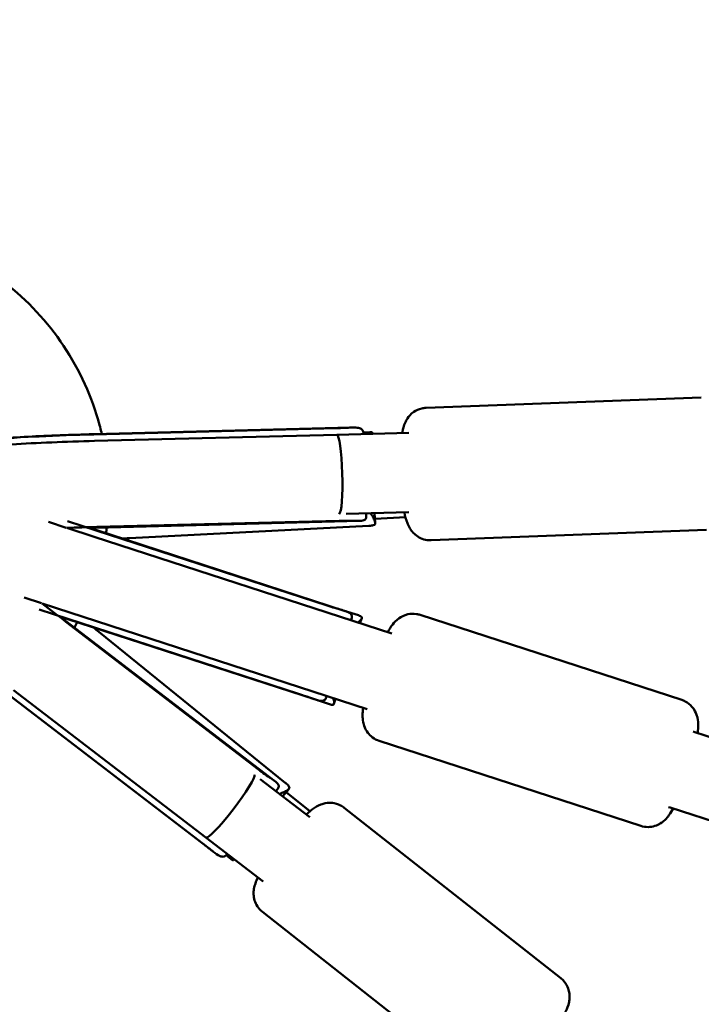
# Model space of a CAD drawing. Units: millimetres. Extents: x -3263 to 36841, y 82641 to 97446.
# Drawn here: x 1223 to 1378, y 89932 to 90155 of the extents above; entities that cross this region are included whole.
import ezdxf

# ---------------------------------------------------------------- set-up
doc = ezdxf.new("R2010")
doc.units = ezdxf.units.MM
doc.layers.add('MD_Visible', color=7, linetype='Continuous', lineweight=50)
doc.styles.get("Standard").update_dxf_attribs({"font": 'arial.ttf'})
doc.dimstyles.new('asd', dxfattribs={"dimtxt": 300, "dimasz": 100, "dimexe": 1.25, "dimexo": 0.625, "dimgap": 80, "dimtad": 1, "dimdec": 0, "dimlfac": 0.1, "dimrnd": 5, "dimtxsty": 'Standard', "dimcen": 0, "dimadec": 0, "dimazin": 0, "dimtfac": 1, "dimtdec": 0, "dimtmove": 2, "dimatfit": 3, "dimfxl": 1, "dimarcsym": 0})

# ---------------------------------------------------------------- blocks, each defined once
blk = doc.blocks.new('CustomObjectsInViewport8_0')
at = {"layer": 'MD_Visible'}
for p, q in [((1688.83, 5282.17), (1751.22, 5284.56)), ((1613.45, 5276.21), (1671.79, 5277.71)), ((1613.56, 5276.18), (1668.52, 5277.59)), ((1668.61, 5276.1), (1613.67, 5274.69)), ((1684.94, 5276.54), (1668.61, 5276.1)), ((1676.13, 5276.7), (1674.65, 5276.62)), ((1674.67, 5276.31), (1674.67, 5276.26)), ((1676.7, 5276.45), (1676.7, 5276.32)), ((1684.9, 5258.53), (1670.73, 5258.15)), ((1675.23, 5258.27), (1675.26, 5257.59)), ((1677.16, 5258.32), (1677.34, 5256.15)), ((1677.27, 5257.06), (1684.18, 5257.42)), ((1607.26, 5255.04), (1603.29, 5256.33)), ((1613.65, 5252.97), (1607.4, 5255)), ((1614.11, 5254.39), (1607.61, 5256.51)), ((1613.99, 5254.53), (1612.53, 5255.01)), ((1614, 5255.03), (1673.72, 5256.56)), ((1614.23, 5255.21), (1669.18, 5256.62)), ((1675.84, 5255.47), (1621.61, 5252.66)), ((1613.65, 5252.97), (1681.05, 5231.07)), ((1613.99, 5254.53), (1670.29, 5236.24)), ((1614.11, 5254.39), (1666.44, 5237.39)), ((1689.97, 5252.19), (1752.36, 5254.58)), ((1597.73, 5239.21), (1601.7, 5237.92)), ((1601.83, 5237.88), (1608.08, 5235.85)), ((1607.62, 5234.42), (1601.12, 5236.54)), ((1605.98, 5234.86), (1607.44, 5234.38)), ((1608.08, 5235.85), (1675.49, 5213.95)), ((1673.53, 5235.19), (1670.29, 5236.24)), ((1687.47, 5235.29), (1746.78, 5216.02)), ((1607.15, 5233.97), (1654.58, 5197.63)), ((1607.23, 5233.69), (1650.86, 5200.25)), ((1607.44, 5234.38), (1663.75, 5216.09)), ((1607.62, 5234.42), (1659.95, 5217.42)), ((1671.96, 5234.38), (1671.84, 5234.06)), ((1674.27, 5234.51), (1673.84, 5233.41)), ((1656.93, 5197.27), (1614.7, 5231.42)), ((1594.26, 5217.16), (1640.59, 5181.66)), ((1594.37, 5217.12), (1638, 5183.68)), ((1595.33, 5218.26), (1638.95, 5184.83)), ((1666.28, 5216.94), (1666.18, 5216.61)), ((1666.98, 5215.04), (1663.75, 5216.09)), ((1668.28, 5216.29), (1667.97, 5215.15)), ((1749.38, 5208.87), (1749.75, 5208.75)), ((1749.75, 5208.75), (3091.08, 4772.92)), ((1678.2, 5206.76), (1737.51, 5187.49)), ((1651.22, 5198.1), (1662.46, 5189.47)), ((1655.22, 5195.89), (1654.79, 5195.36)), ((1657.74, 5195.83), (1656.32, 5194.18)), ((1662.53, 5190.79), (1657.15, 5195.14)), ((1670.29, 5191.61), (1719.36, 5153.01)), ((1743.81, 5191.75), (1744.19, 5191.63)), ((1744.19, 5191.63), (3085.52, 4755.8)), ((1638.95, 5184.83), (1651.9, 5174.88)), ((1643.76, 5181.13), (1643.74, 5181.1)), ((1644.69, 5179.92), (1643.53, 5180.86)), ((1645.37, 5179.9), (1645.3, 5179.79)), ((1651.74, 5168.03), (1700.81, 5129.43))]:
    blk.add_line(p, q, dxfattribs=at)
at = {"layer": 'MD_Visible', "extrusion": (0, 0, -1)}
for centre, major_axis, ratio, start_param, end_param in [((1609.98, 5274.64), (-29.45, -0.93), 0.048602, 6.276668, 7.977389), ((1668.85, 5267.1), (0.24, -9), 0.112042, 3.141653, 6.234253), ((1668.85, 5267.1), (0.24, -9), 0.112042, -0.048932, -0.026575), ((1678.66, 5266.22), (0.55, -10.58), 0.381208, 0.641299, 0.744703), ((1610.65, 5253.68), (-29.45, -0.93), 0.048602, 1.461584, 1.694204), ((1652.89, 5186.91), (-6.66, -8.24), 0.381208, 2.39689, 2.500293)]:
    blk.add_ellipse(centre, major_axis=major_axis, ratio=ratio, start_param=start_param, end_param=end_param, dxfattribs=at)
at = {"layer": 'MD_Visible'}
for centre, major_axis, ratio, start_param, end_param in [((1605.24, 5237.04), (-23.28, 18.06), 0.048602, 1.461584, 1.694204), ((1644.43, 5191.97), (5.48, 7.14), 0.112042, 3.141653, 6.234253), ((1644.43, 5191.97), (5.48, 7.14), 0.112042, -0.048932, -0.026575)]:
    blk.add_ellipse(centre, major_axis=major_axis, ratio=ratio, start_param=start_param, end_param=end_param, dxfattribs=at)
for points, knots in [([(1536.05, 5319.37), (1542.21, 5321.61), (1548.81, 5322.86), (1561.9, 5323.15), (1568.56, 5322.2), (1581.04, 5318.25), (1587.03, 5315.21), (1597.57, 5307.44), (1602.26, 5302.62), (1609.76, 5291.86), (1612.67, 5285.77), (1614.81, 5278.4), (1615.09, 5277.34), (1615.34, 5276.26)], [0, 0, 0, 0, 1.973509, 1.973509, 3.951425, 3.951425, 5.926947, 5.926947, 7.902456, 7.902456, 9.879995, 9.879995, 10.209843, 10.209843, 10.209843, 10.209843]), ([(1536.05, 5319.37), (1542.21, 5321.61), (1548.81, 5322.86), (1561.9, 5323.15), (1568.56, 5322.2), (1581.04, 5318.25), (1587.03, 5315.21), (1597.57, 5307.44), (1602.26, 5302.62), (1609.76, 5291.86), (1612.67, 5285.77), (1614.81, 5278.4), (1615.09, 5277.34), (1615.34, 5276.26)], [0, 0, 0, 0, 1.973509, 1.973509, 3.951425, 3.951425, 5.926947, 5.926947, 7.902456, 7.902456, 9.879995, 9.879995, 10.209843, 10.209843, 10.209843, 10.209843]), ([(1683.45, 5276.5), (1683.46, 5276.6), (1683.48, 5276.69), (1683.63, 5277.44), (1683.75, 5278.04), (1684.26, 5279.17), (1684.41, 5279.45), (1684.92, 5280.21), (1685.32, 5280.74), (1686.54, 5281.58), (1687.15, 5281.88), (1688.18, 5282.12), (1688.5, 5282.16), (1688.83, 5282.17)], [8.3697994, 8.3697994, 8.3697994, 8.3697994, 8.4087571, 8.4087571, 8.6679415, 8.6679415, 8.7459226, 8.7459226, 8.8428474, 8.8428474, 8.9019028, 8.9019028, 8.927126, 8.927126, 8.927126, 8.927126]), ([(1674.67, 5276.31), (1674.67, 5276.49), (1674.65, 5276.65), (1674.52, 5277.08), (1674.36, 5277.28), (1673.91, 5277.55), (1673.6, 5277.63), (1672.84, 5277.72), (1672.39, 5277.72), (1671.46, 5277.7), (1670.9, 5277.68), (1669.72, 5277.63), (1669.1, 5277.6), (1668.52, 5277.59)], [0.9888298, 0.9888298, 0.9888298, 0.9888298, 1.0884976, 1.0884976, 1.2788197, 1.2788197, 1.4547726, 1.4547726, 1.6307255, 1.6307255, 1.8075061, 1.8075061, 1.9842867, 1.9842867, 1.9842867, 1.9842867]), ([(1582.53, 5274.3), (1583.76, 5274.49), (1585.11, 5274.65), (1588.3, 5274.96), (1590.11, 5275.11), (1594.13, 5275.39), (1596.33, 5275.52), (1600.98, 5275.77), (1603.43, 5275.88), (1608.41, 5276.07), (1610.95, 5276.15), (1613.45, 5276.21)], [3.647515, 3.647515, 3.647515, 3.647515, 3.91199, 3.91199, 4.176465, 4.176465, 4.440939, 4.440939, 4.705414, 4.705414, 4.969888, 4.969888, 4.969888, 4.969888]), ([(1676.13, 5276.7), (1676.16, 5276.7), (1676.19, 5276.7), (1676.44, 5276.71), (1676.59, 5276.67), (1676.7, 5276.54), (1676.71, 5276.45), (1676.68, 5276.32)], [2.4938062, 2.4938062, 2.4938062, 2.4938062, 2.5138007, 2.5138007, 2.6897536, 2.6897536, 2.8255552, 2.8255552, 2.8255552, 2.8255552]), ([(1613.67, 5274.69), (1610.45, 5274.61), (1607.18, 5274.5), (1600.83, 5274.24), (1597.75, 5274.08), (1592.08, 5273.74), (1589.48, 5273.56), (1584.91, 5273.16), (1583.01, 5272.95), (1580.59, 5272.57), (1579.9, 5272.45), (1578.52, 5272.06), (1578.05, 5271.92), (1576.85, 5271.37), (1576.24, 5271.09), (1574.74, 5269.91), (1573.97, 5269.23), (1572.7, 5267.16), (1572.22, 5266.06), (1571.83, 5263.81), (1571.82, 5262.75), (1572.09, 5261.13), (1572.26, 5260.54), (1572.46, 5260)], [6.159778, 6.159778, 6.159778, 6.159778, 6.4847, 6.4847, 6.809942, 6.809942, 7.139177, 7.139177, 7.486692, 7.486692, 7.66239, 7.66239, 7.738161, 7.738161, 7.788434, 7.788434, 7.822083, 7.822083, 7.844024, 7.844024, 7.86041, 7.86041, 7.870775, 7.870775, 7.870775, 7.870775]), ([(1669.18, 5256.62), (1670.06, 5256.64), (1670.98, 5256.63), (1672.62, 5256.58), (1673.33, 5256.54), (1674.1, 5256.58), (1674.33, 5256.6), (1674.7, 5256.69), (1674.86, 5256.75), (1675.15, 5256.96), (1675.25, 5257.17), (1675.27, 5257.49), (1675.27, 5257.54), (1675.26, 5257.59)], [-7.924648, -7.924648, -7.924648, -7.924648, -7.658055, -7.658055, -7.391461, -7.391461, -7.274875, -7.274875, -7.15829, -7.15829, -6.955571, -6.955571, -6.923503, -6.923503, -6.923503, -6.923503]), ([(1676.69, 5257.62), (1676.71, 5257.59), (1676.72, 5257.55), (1676.95, 5257.16), (1677.13, 5256.82), (1677.35, 5256.26), (1677.37, 5256.05), (1677.25, 5255.77), (1677.11, 5255.66), (1676.65, 5255.53), (1676.34, 5255.5), (1675.94, 5255.47), (1675.89, 5255.47), (1675.84, 5255.47)], [4.8500897, 4.8500897, 4.8500897, 4.8500897, 4.8667487, 4.8667487, 5.0570709, 5.0570709, 5.2473931, 5.2473931, 5.4233459, 5.4233459, 5.5992988, 5.5992988, 5.6231105, 5.6231105, 5.6231105, 5.6231105]), ([(1689.97, 5252.19), (1689.4, 5252.17), (1688.83, 5252.25), (1687.79, 5252.55), (1687.33, 5252.78), (1686.49, 5253.32), (1686.16, 5253.63), (1685.55, 5254.28), (1685.34, 5254.61), (1684.89, 5255.36), (1684.73, 5255.73), (1684.28, 5256.91), (1684.1, 5257.66), (1683.93, 5258.5)], [5.7855333, 5.7855333, 5.7855333, 5.7855333, 5.8296369, 5.8296369, 5.8781347, 5.8781347, 5.9399046, 5.9399046, 6.0246325, 6.0246325, 6.160505, 6.160505, 6.4813548, 6.4813548, 6.4813548, 6.4813548]), ([(1671.95, 5234.38), (1672.01, 5234.55), (1672.05, 5234.71), (1672.05, 5235.12), (1671.95, 5235.34), (1671.59, 5235.69), (1671.32, 5235.85), (1670.61, 5236.14), (1670.17, 5236.28), (1669.27, 5236.55), (1668.74, 5236.7), (1667.6, 5237.03), (1667, 5237.21), (1666.44, 5237.39)], [0.982534, 0.982534, 0.982534, 0.982534, 1.088498, 1.088498, 1.27882, 1.27882, 1.454773, 1.454773, 1.630725, 1.630725, 1.807506, 1.807506, 1.984287, 1.984287, 1.984287, 1.984287]), ([(1673.52, 5235.19), (1673.69, 5235.13), (1673.84, 5235.08), (1674.16, 5234.93), (1674.27, 5234.82), (1674.31, 5234.57), (1674.24, 5234.4), (1673.9, 5234.01), (1673.67, 5233.79), (1673.4, 5233.55)], [2.4140593, 2.4140593, 2.4140593, 2.4140593, 2.5138007, 2.5138007, 2.6897536, 2.6897536, 2.8800757, 2.8800757, 3.0521989, 3.0521989, 3.0521989, 3.0521989]), ([(1680.14, 5231.36), (1680.48, 5231.98), (1680.82, 5232.54), (1681.62, 5233.56), (1681.98, 5234.02), (1683.2, 5234.86), (1683.79, 5235.21), (1685.25, 5235.54), (1685.94, 5235.6), (1686.93, 5235.44), (1687.2, 5235.38), (1687.47, 5235.29)], [8.3414945, 8.3414945, 8.3414945, 8.3414945, 8.6071479, 8.6071479, 8.7916672, 8.7916672, 8.8920594, 8.8920594, 8.9532678, 8.9532678, 8.9761865, 8.9761865, 8.9761865, 8.9761865]), ([(1659.95, 5217.42), (1660.79, 5217.15), (1661.66, 5216.83), (1663.2, 5216.27), (1663.88, 5216.02), (1664.64, 5215.84), (1664.87, 5215.8), (1665.27, 5215.78), (1665.44, 5215.81), (1665.81, 5215.95), (1666, 5216.14), (1666.14, 5216.49), (1666.16, 5216.55), (1666.18, 5216.61)], [-7.924648, -7.924648, -7.924648, -7.924648, -7.658055, -7.658055, -7.391461, -7.391461, -7.274875, -7.274875, -7.15829, -7.15829, -6.955571, -6.955571, -6.916023, -6.916023, -6.916023, -6.916023]), ([(1667.84, 5216.43), (1667.91, 5216.09), (1667.98, 5215.77), (1668.01, 5215.25), (1667.98, 5215.07), (1667.8, 5214.9), (1667.64, 5214.88), (1667.29, 5214.94), (1667.14, 5214.98), (1666.98, 5215.04)], [4.8849477, 4.8849477, 4.8849477, 4.8849477, 5.0570709, 5.0570709, 5.2473931, 5.2473931, 5.4233459, 5.4233459, 5.5230873, 5.5230873, 5.5230873, 5.5230873]), ([(1750.39, 5208.54), (1750.48, 5209.24), (1750.54, 5209.89), (1750.49, 5211.19), (1750.46, 5211.77), (1749.97, 5213.17), (1749.7, 5213.8), (1748.71, 5214.92), (1748.19, 5215.37), (1747.3, 5215.83), (1747.04, 5215.93), (1746.78, 5216.02)], [2.9554921, 2.9554921, 2.9554921, 2.9554921, 3.2211455, 3.2211455, 3.4056648, 3.4056648, 3.5060569, 3.5060569, 3.5672653, 3.5672653, 3.5901841, 3.5901841, 3.5901841, 3.5901841]), ([(1678.2, 5206.76), (1677.65, 5206.94), (1677.14, 5207.21), (1676.26, 5207.86), (1675.9, 5208.24), (1675.29, 5209.04), (1675.09, 5209.45), (1674.74, 5210.29), (1674.65, 5210.68), (1674.48, 5211.59), (1674.46, 5212.03), (1674.46, 5213.08), (1674.51, 5213.64), (1674.58, 5214.24)], [5.8345939, 5.8345939, 5.8345939, 5.8345939, 5.8816995, 5.8816995, 5.9334972, 5.9334972, 5.9994333, 5.9994333, 6.0905082, 6.0905082, 6.2426423, 6.2426423, 6.4692859, 6.4692859, 6.4692859, 6.4692859]), ([(1655.22, 5195.89), (1655.31, 5196.01), (1655.38, 5196.12), (1655.5, 5196.45), (1655.46, 5196.67), (1655.22, 5197.07), (1655, 5197.29), (1654.41, 5197.76), (1654.04, 5198.02), (1653.26, 5198.54), (1652.8, 5198.85), (1651.83, 5199.53), (1651.33, 5199.9), (1650.86, 5200.25)], [0.9901365, 0.9901365, 0.9901365, 0.9901365, 1.0884976, 1.0884976, 1.2788197, 1.2788197, 1.4547726, 1.4547726, 1.6307255, 1.6307255, 1.8075061, 1.8075061, 1.9842867, 1.9842867, 1.9842867, 1.9842867]), ([(1656.93, 5197.27), (1656.97, 5197.24), (1657.01, 5197.21), (1657.31, 5196.96), (1657.55, 5196.74), (1657.84, 5196.37), (1657.9, 5196.2), (1657.83, 5195.9), (1657.68, 5195.74), (1657.18, 5195.42), (1656.83, 5195.25), (1656.42, 5195.06), (1656.38, 5195.05), (1656.35, 5195.03)], [2.3140361, 2.3140361, 2.3140361, 2.3140361, 2.3378478, 2.3378478, 2.5138007, 2.5138007, 2.6897536, 2.6897536, 2.8800757, 2.8800757, 3.0703979, 3.0703979, 3.0870569, 3.0870569, 3.0870569, 3.0870569]), ([(1661.69, 5190.06), (1662.05, 5190.38), (1662.39, 5190.68), (1663.26, 5191.38), (1663.74, 5191.76), (1664.86, 5192.28), (1665.16, 5192.4), (1666.04, 5192.65), (1666.68, 5192.79), (1668.16, 5192.64), (1668.82, 5192.48), (1669.76, 5191.99), (1670.03, 5191.81), (1670.29, 5191.61)], [8.3294256, 8.3294256, 8.3294256, 8.3294256, 8.5068782, 8.5068782, 8.7660627, 8.7660627, 8.8440438, 8.8440438, 8.9409686, 8.9409686, 9.0000239, 9.0000239, 9.0252471, 9.0252471, 9.0252471, 9.0252471]), ([(1737.51, 5187.49), (1738.05, 5187.31), (1738.63, 5187.23), (1739.72, 5187.24), (1740.23, 5187.34), (1741.19, 5187.63), (1741.6, 5187.84), (1742.38, 5188.31), (1742.68, 5188.58), (1743.36, 5189.22), (1743.63, 5189.56), (1744.24, 5190.4), (1744.54, 5190.89), (1744.83, 5191.42)], [0.4485914, 0.4485914, 0.4485914, 0.4485914, 0.4956971, 0.4956971, 0.5474948, 0.5474948, 0.6134309, 0.6134309, 0.7045058, 0.7045058, 0.8566398, 0.8566398, 1.0832835, 1.0832835, 1.0832835, 1.0832835]), ([(1638, 5183.68), (1638.7, 5183.14), (1639.42, 5182.57), (1640.7, 5181.56), (1641.27, 5181.12), (1641.95, 5180.74), (1642.16, 5180.64), (1642.54, 5180.52), (1642.72, 5180.5), (1643.15, 5180.55), (1643.4, 5180.7), (1643.66, 5181), (1643.7, 5181.05), (1643.74, 5181.1)], [-7.924648, -7.924648, -7.924648, -7.924648, -7.658055, -7.658055, -7.391461, -7.391461, -7.274875, -7.274875, -7.15829, -7.15829, -6.955571, -6.955571, -6.922216, -6.922216, -6.922216, -6.922216]), ([(1645.35, 5179.91), (1645.31, 5179.79), (1645.24, 5179.72), (1645.07, 5179.67), (1644.93, 5179.73), (1644.73, 5179.89), (1644.71, 5179.91), (1644.69, 5179.92)], [5.1115914, 5.1115914, 5.1115914, 5.1115914, 5.2473931, 5.2473931, 5.4233459, 5.4233459, 5.4433404, 5.4433404, 5.4433404, 5.4433404]), ([(1651.74, 5168.03), (1651.29, 5168.38), (1650.91, 5168.81), (1650.31, 5169.72), (1650.11, 5170.19), (1649.82, 5171.14), (1649.77, 5171.59), (1649.73, 5172.48), (1649.77, 5172.87), (1649.92, 5173.73), (1650.04, 5174.12), (1650.33, 5174.95), (1650.52, 5175.37), (1650.72, 5175.79)], [5.8836545, 5.8836545, 5.8836545, 5.8836545, 5.927758, 5.927758, 5.9762559, 5.9762559, 6.0380258, 6.0380258, 6.1227536, 6.1227536, 6.2586261, 6.2586261, 6.440981, 6.440981, 6.440981, 6.440981]), ([(1719.98, 5144.47), (1720.17, 5144.83), (1720.35, 5145.17), (1720.79, 5146.12), (1721.05, 5146.68), (1721.29, 5147.89), (1721.34, 5148.21), (1721.37, 5149.12), (1721.36, 5149.78), (1720.86, 5151.18), (1720.55, 5151.79), (1719.85, 5152.58), (1719.62, 5152.81), (1719.36, 5153.01)], [2.8712841, 2.8712841, 2.8712841, 2.8712841, 3.0227546, 3.0227546, 3.2819391, 3.2819391, 3.3599202, 3.3599202, 3.456845, 3.456845, 3.5159003, 3.5159003, 3.5411235, 3.5411235, 3.5411235, 3.5411235])]:
    blk.add_open_spline(points, degree=3, knots=knots, dxfattribs=at)
for points in [[(1612.57, 5254.99), (1613.04, 5255.01), (1613.52, 5255.02), (1614, 5255.03)], [(1616.49, 5255.1), (1616.44, 5254.66), (1616.38, 5254.22), (1616.32, 5253.78)], [(1616.49, 5255.1), (1616.44, 5254.66), (1616.38, 5254.22), (1616.32, 5253.78)], [(1621.61, 5252.66), (1621.08, 5252.63), (1620.54, 5252.61), (1620, 5252.58)], [(1606.02, 5234.84), (1606.4, 5234.55), (1606.78, 5234.26), (1607.15, 5233.97)], [(1609.77, 5233.63), (1609.56, 5233.23), (1609.35, 5232.84), (1609.13, 5232.46)], [(1609.77, 5233.63), (1609.56, 5233.23), (1609.35, 5232.84), (1609.13, 5232.46)], [(1614.7, 5231.42), (1614.29, 5231.75), (1613.87, 5232.09), (1613.45, 5232.43)]]:
    blk.add_open_spline(points, degree=3, dxfattribs=at)
blk = doc.blocks.new('*D4')
at = {"color": 0, "lineweight": -2, "transparency": 16777216}
for p, q in [((5126.77, 95727.71), (-2833.94, 95727.71)), ((-2832.69, 82740.81), (-2832.69, 95627.71)), ((2174.46, 82640.81), (-2833.94, 82640.81))]:
    blk.add_line(p, q, dxfattribs=at)
at = {"color": 0, "transparency": 16777216}
for points in [[(-2849.35, 95627.71), (-2816.02, 95627.71), (-2832.69, 95727.71)], [(-2849.35, 82740.81), (-2816.02, 82740.81), (-2832.69, 82640.81)]]:
    blk.add_solid(points, dxfattribs=at)
at = {"layer": 'Defpoints', "color": 0, "transparency": 16777216}
for p in [(-2832.69, 95727.71), (5127.4, 95727.71), (2175.08, 82640.81)]:
    blk.add_point(p, dxfattribs=at)
at = {"color": 0, "transparency": 16777216, "insert": (-3065.96, 89184.26), "char_height": 300, "attachment_point": 5, "rotation": 90}
blk.add_mtext('1310', dxfattribs=at)
blk = doc.blocks.new('*D5')
at = {"color": 0, "lineweight": -2, "transparency": 16777216}
for p, q in [((5126.77, 94227.71), (-2006.57, 94227.71)), ((-2005.32, 94127.71), (-2005.32, 84408.63)), ((2003.08, 84308.63), (-2006.57, 84308.63))]:
    blk.add_line(p, q, dxfattribs=at)
at = {"color": 0, "transparency": 16777216}
for points in [[(-2021.99, 94127.71), (-1988.65, 94127.71), (-2005.32, 94227.71)], [(-2021.99, 84408.63), (-1988.65, 84408.63), (-2005.32, 84308.63)]]:
    blk.add_solid(points, dxfattribs=at)
at = {"layer": 'Defpoints', "color": 0, "transparency": 16777216}
for p in [(5127.4, 94227.71), (-2005.32, 84308.63), (2003.7, 84308.63)]:
    blk.add_point(p, dxfattribs=at)
at = {"color": 0, "transparency": 16777216, "insert": (-2238.49, 89268.17), "char_height": 300, "attachment_point": 5, "rotation": 90}
blk.add_mtext('990', dxfattribs=at)
blk = doc.blocks.new('*D6')
at = {"color": 0, "lineweight": -2, "transparency": 16777216}
for p, q in [((-1652.71, 89933.85), (-1652.71, 97017.18)), ((-1552.71, 97015.93), (11807.5, 97015.93)), ((11907.5, 89933.85), (11907.5, 97017.18))]:
    blk.add_line(p, q, dxfattribs=at)
at = {"color": 0, "transparency": 16777216}
for points in [[(-1552.71, 97032.6), (-1552.71, 96999.26), (-1652.71, 97015.93)], [(11807.5, 97032.6), (11807.5, 96999.26), (11907.5, 97015.93)]]:
    blk.add_solid(points, dxfattribs=at)
at = {"layer": 'Defpoints', "color": 0, "transparency": 16777216}
for p in [(11907.5, 97015.93), (-1652.71, 89933.22), (11907.5, 89933.22)]:
    blk.add_point(p, dxfattribs=at)
at = {"color": 0, "transparency": 16777216, "insert": (5127.4, 97249.2), "char_height": 300, "attachment_point": 5}
blk.add_mtext('1355', dxfattribs=at)

msp = doc.modelspace()

# ---------------------------------------------------------------- block references
at = {"layer": 'MD_Visible'}
msp.add_blockref('CustomObjectsInViewport8_0', (-373.5, 84784.56), dxfattribs=at)

# ---------------------------------------------------------------- dimensions: what is measured, and where the dimension line sits
dim = msp.add_linear_dim(base=(11907.5, 97015.93), p1=(-1652.71, 89933.22), p2=(11907.5, 89933.22), dimstyle='asd')
dim.commit()
dim.dimension.update_dxf_attribs({"geometry": '*D6', "text_midpoint": (5127.4, 97249.2)})
for base, p1, p2, picture, middle in [((-2832.69, 95727.71), (2175.08, 82640.81), (5127.4, 95727.71), '*D4', (-3065.96, 89184.26)), ((-2005.32, 84308.63), (5127.4, 94227.71), (2003.7, 84308.63), '*D5', (-2238.49, 89268.17))]:
    dim = msp.add_linear_dim(base=base, p1=p1, p2=p2, angle=90, dimstyle='asd')
    dim.commit()
    dim.dimension.update_dxf_attribs({"geometry": picture, "text_midpoint": middle})

doc.saveas('drawing.dxf')
